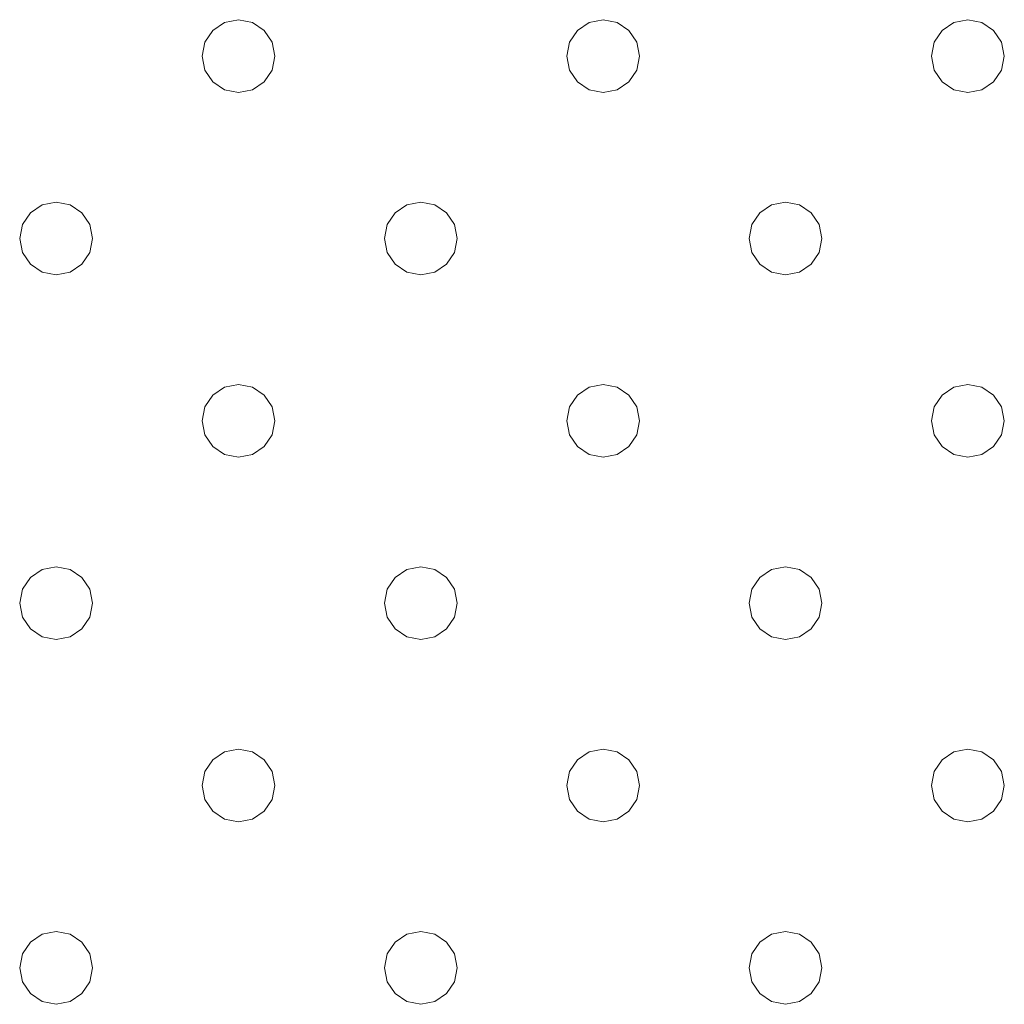
# Model space of a CAD drawing. Units: millimetres. Extents: x -34441 to -28251, y 9816 to 15859.
# Drawn here: x -30473 to -30419, y 13711 to 13765 of the extents above; entities that cross this region are included whole.
import ezdxf

# ---------------------------------------------------------------- set-up
doc = ezdxf.new("R2010")
doc.units = ezdxf.units.MM
doc.header["$MEASUREMENT"] = 0
doc.layers.add('Чертеж и Рисунок_Ном._пера__1', color=7, linetype='Continuous', lineweight=15)

msp = doc.modelspace()

# ---------------------------------------------------------------- linework, layer by layer
at = {"layer": 'Чертеж и Рисунок_Ном._пера__1', "color": 7, "linetype": 'Continuous', "lineweight": 15}
for p, q in [((-30462.14, 13764.949), (-30462.789, 13764.516)), ((-30462.789, 13764.516), (-30462.14, 13764.949)), ((-30461.375, 13765.102), (-30462.14, 13764.949)), ((-30462.14, 13764.949), (-30461.375, 13765.102)), ((-30460.609, 13764.949), (-30461.375, 13765.102)), ((-30461.375, 13765.102), (-30460.609, 13764.949)), ((-30459.96, 13764.516), (-30460.609, 13764.949)), ((-30460.609, 13764.949), (-30459.96, 13764.516)), ((-30442.14, 13764.949), (-30442.789, 13764.516)), ((-30442.789, 13764.516), (-30442.14, 13764.949)), ((-30441.375, 13765.102), (-30442.14, 13764.949)), ((-30442.14, 13764.949), (-30441.375, 13765.102)), ((-30440.609, 13764.949), (-30441.375, 13765.102)), ((-30441.375, 13765.102), (-30440.609, 13764.949)), ((-30439.96, 13764.516), (-30440.609, 13764.949)), ((-30440.609, 13764.949), (-30439.96, 13764.516)), ((-30422.14, 13764.949), (-30422.789, 13764.516)), ((-30422.789, 13764.516), (-30422.14, 13764.949)), ((-30421.375, 13765.102), (-30422.14, 13764.949)), ((-30422.14, 13764.949), (-30421.375, 13765.102)), ((-30420.609, 13764.949), (-30421.375, 13765.102)), ((-30421.375, 13765.102), (-30420.609, 13764.949)), ((-30419.96, 13764.516), (-30420.609, 13764.949)), ((-30420.609, 13764.949), (-30419.96, 13764.516)), ((-30462.789, 13764.516), (-30463.222, 13763.867)), ((-30463.222, 13763.867), (-30462.789, 13764.516)), ((-30459.527, 13763.867), (-30459.96, 13764.516)), ((-30459.96, 13764.516), (-30459.527, 13763.867)), ((-30442.789, 13764.516), (-30443.222, 13763.867)), ((-30443.222, 13763.867), (-30442.789, 13764.516)), ((-30439.527, 13763.867), (-30439.96, 13764.516)), ((-30439.96, 13764.516), (-30439.527, 13763.867)), ((-30422.789, 13764.516), (-30423.222, 13763.867)), ((-30423.222, 13763.867), (-30422.789, 13764.516)), ((-30419.527, 13763.867), (-30419.96, 13764.516)), ((-30419.96, 13764.516), (-30419.527, 13763.867)), ((-30463.375, 13763.102), (-30463.222, 13763.867)), ((-30463.375, 13763.102), (-30463.222, 13763.867)), ((-30459.375, 13763.102), (-30459.527, 13763.867)), ((-30459.527, 13763.867), (-30459.375, 13763.102)), ((-30443.375, 13763.102), (-30443.222, 13763.867)), ((-30443.375, 13763.102), (-30443.222, 13763.867)), ((-30439.375, 13763.102), (-30439.527, 13763.867)), ((-30439.527, 13763.867), (-30439.375, 13763.102)), ((-30423.375, 13763.102), (-30423.222, 13763.867)), ((-30423.375, 13763.102), (-30423.222, 13763.867)), ((-30419.375, 13763.102), (-30419.527, 13763.867)), ((-30419.527, 13763.867), (-30419.375, 13763.102)), ((-30463.375, 13763.102), (-30463.222, 13762.336)), ((-30463.375, 13763.102), (-30463.222, 13762.336)), ((-30459.527, 13762.336), (-30459.375, 13763.102)), ((-30459.375, 13763.102), (-30459.527, 13762.336)), ((-30443.375, 13763.102), (-30443.222, 13762.336)), ((-30443.375, 13763.102), (-30443.222, 13762.336)), ((-30439.527, 13762.336), (-30439.375, 13763.102)), ((-30439.375, 13763.102), (-30439.527, 13762.336)), ((-30423.375, 13763.102), (-30423.222, 13762.336)), ((-30423.375, 13763.102), (-30423.222, 13762.336)), ((-30419.527, 13762.336), (-30419.375, 13763.102)), ((-30419.375, 13763.102), (-30419.527, 13762.336)), ((-30463.222, 13762.336), (-30462.789, 13761.687)), ((-30462.789, 13761.687), (-30463.222, 13762.336)), ((-30459.96, 13761.687), (-30459.527, 13762.336)), ((-30459.527, 13762.336), (-30459.96, 13761.687)), ((-30443.222, 13762.336), (-30442.789, 13761.687)), ((-30442.789, 13761.687), (-30443.222, 13762.336)), ((-30439.96, 13761.687), (-30439.527, 13762.336)), ((-30439.527, 13762.336), (-30439.96, 13761.687)), ((-30423.222, 13762.336), (-30422.789, 13761.687)), ((-30422.789, 13761.687), (-30423.222, 13762.336)), ((-30419.96, 13761.687), (-30419.527, 13762.336)), ((-30419.527, 13762.336), (-30419.96, 13761.687)), ((-30462.789, 13761.687), (-30462.14, 13761.254)), ((-30462.14, 13761.254), (-30462.789, 13761.687)), ((-30460.609, 13761.254), (-30459.96, 13761.687)), ((-30459.96, 13761.687), (-30460.609, 13761.254)), ((-30442.789, 13761.687), (-30442.14, 13761.254)), ((-30442.14, 13761.254), (-30442.789, 13761.687)), ((-30440.609, 13761.254), (-30439.96, 13761.687)), ((-30439.96, 13761.687), (-30440.609, 13761.254)), ((-30422.789, 13761.687), (-30422.14, 13761.254)), ((-30422.14, 13761.254), (-30422.789, 13761.687)), ((-30420.609, 13761.254), (-30419.96, 13761.687)), ((-30419.96, 13761.687), (-30420.609, 13761.254)), ((-30462.14, 13761.254), (-30461.375, 13761.102)), ((-30461.375, 13761.102), (-30462.14, 13761.254)), ((-30461.375, 13761.102), (-30460.609, 13761.254)), ((-30460.609, 13761.254), (-30461.375, 13761.102)), ((-30442.14, 13761.254), (-30441.375, 13761.102)), ((-30441.375, 13761.102), (-30442.14, 13761.254)), ((-30441.375, 13761.102), (-30440.609, 13761.254)), ((-30440.609, 13761.254), (-30441.375, 13761.102)), ((-30422.14, 13761.254), (-30421.375, 13761.102)), ((-30421.375, 13761.102), (-30422.14, 13761.254)), ((-30421.375, 13761.102), (-30420.609, 13761.254)), ((-30420.609, 13761.254), (-30421.375, 13761.102)), ((-30472.14, 13754.949), (-30472.789, 13754.516)), ((-30472.789, 13754.516), (-30472.14, 13754.949)), ((-30471.375, 13755.102), (-30472.14, 13754.949)), ((-30472.14, 13754.949), (-30471.375, 13755.102)), ((-30470.609, 13754.949), (-30471.375, 13755.102)), ((-30471.375, 13755.102), (-30470.609, 13754.949)), ((-30469.96, 13754.516), (-30470.609, 13754.949)), ((-30470.609, 13754.949), (-30469.96, 13754.516)), ((-30452.14, 13754.949), (-30452.789, 13754.516)), ((-30452.789, 13754.516), (-30452.14, 13754.949)), ((-30451.375, 13755.102), (-30452.14, 13754.949)), ((-30452.14, 13754.949), (-30451.375, 13755.102)), ((-30450.609, 13754.949), (-30451.375, 13755.102)), ((-30451.375, 13755.102), (-30450.609, 13754.949)), ((-30449.96, 13754.516), (-30450.609, 13754.949)), ((-30450.609, 13754.949), (-30449.96, 13754.516)), ((-30432.14, 13754.949), (-30432.789, 13754.516)), ((-30432.789, 13754.516), (-30432.14, 13754.949)), ((-30431.375, 13755.102), (-30432.14, 13754.949)), ((-30432.14, 13754.949), (-30431.375, 13755.102)), ((-30430.609, 13754.949), (-30431.375, 13755.102)), ((-30431.375, 13755.102), (-30430.609, 13754.949)), ((-30429.96, 13754.516), (-30430.609, 13754.949)), ((-30430.609, 13754.949), (-30429.96, 13754.516)), ((-30472.789, 13754.516), (-30473.222, 13753.867)), ((-30473.222, 13753.867), (-30472.789, 13754.516)), ((-30469.527, 13753.867), (-30469.96, 13754.516)), ((-30469.96, 13754.516), (-30469.527, 13753.867)), ((-30452.789, 13754.516), (-30453.222, 13753.867)), ((-30453.222, 13753.867), (-30452.789, 13754.516)), ((-30449.527, 13753.867), (-30449.96, 13754.516)), ((-30449.96, 13754.516), (-30449.527, 13753.867)), ((-30432.789, 13754.516), (-30433.222, 13753.867)), ((-30433.222, 13753.867), (-30432.789, 13754.516)), ((-30429.527, 13753.867), (-30429.96, 13754.516)), ((-30429.96, 13754.516), (-30429.527, 13753.867)), ((-30473.375, 13753.102), (-30473.222, 13753.867)), ((-30473.375, 13753.102), (-30473.222, 13753.867)), ((-30469.375, 13753.102), (-30469.527, 13753.867)), ((-30469.527, 13753.867), (-30469.375, 13753.102)), ((-30453.375, 13753.102), (-30453.222, 13753.867)), ((-30453.375, 13753.102), (-30453.222, 13753.867)), ((-30449.375, 13753.102), (-30449.527, 13753.867)), ((-30449.527, 13753.867), (-30449.375, 13753.102)), ((-30433.375, 13753.102), (-30433.222, 13753.867)), ((-30433.375, 13753.102), (-30433.222, 13753.867)), ((-30429.375, 13753.102), (-30429.527, 13753.867)), ((-30429.527, 13753.867), (-30429.375, 13753.102)), ((-30473.375, 13753.102), (-30473.222, 13752.336)), ((-30473.375, 13753.102), (-30473.222, 13752.336)), ((-30469.527, 13752.336), (-30469.375, 13753.102)), ((-30469.375, 13753.102), (-30469.527, 13752.336)), ((-30453.375, 13753.102), (-30453.222, 13752.336)), ((-30453.375, 13753.102), (-30453.222, 13752.336)), ((-30449.527, 13752.336), (-30449.375, 13753.102)), ((-30449.375, 13753.102), (-30449.527, 13752.336)), ((-30433.375, 13753.102), (-30433.222, 13752.336)), ((-30433.375, 13753.102), (-30433.222, 13752.336)), ((-30429.527, 13752.336), (-30429.375, 13753.102)), ((-30429.375, 13753.102), (-30429.527, 13752.336)), ((-30473.222, 13752.336), (-30472.789, 13751.687)), ((-30472.789, 13751.687), (-30473.222, 13752.336)), ((-30469.96, 13751.687), (-30469.527, 13752.336)), ((-30469.527, 13752.336), (-30469.96, 13751.687)), ((-30453.222, 13752.336), (-30452.789, 13751.687)), ((-30452.789, 13751.687), (-30453.222, 13752.336)), ((-30449.96, 13751.687), (-30449.527, 13752.336)), ((-30449.527, 13752.336), (-30449.96, 13751.687)), ((-30433.222, 13752.336), (-30432.789, 13751.687)), ((-30432.789, 13751.687), (-30433.222, 13752.336)), ((-30429.96, 13751.687), (-30429.527, 13752.336)), ((-30429.527, 13752.336), (-30429.96, 13751.687)), ((-30472.789, 13751.687), (-30472.14, 13751.254)), ((-30472.14, 13751.254), (-30472.789, 13751.687)), ((-30470.609, 13751.254), (-30469.96, 13751.687)), ((-30469.96, 13751.687), (-30470.609, 13751.254)), ((-30452.789, 13751.687), (-30452.14, 13751.254)), ((-30452.14, 13751.254), (-30452.789, 13751.687)), ((-30450.609, 13751.254), (-30449.96, 13751.687)), ((-30449.96, 13751.687), (-30450.609, 13751.254)), ((-30432.789, 13751.687), (-30432.14, 13751.254)), ((-30432.14, 13751.254), (-30432.789, 13751.687)), ((-30430.609, 13751.254), (-30429.96, 13751.687)), ((-30429.96, 13751.687), (-30430.609, 13751.254)), ((-30472.14, 13751.254), (-30471.375, 13751.102)), ((-30471.375, 13751.102), (-30472.14, 13751.254)), ((-30471.375, 13751.102), (-30470.609, 13751.254)), ((-30470.609, 13751.254), (-30471.375, 13751.102)), ((-30452.14, 13751.254), (-30451.375, 13751.102)), ((-30451.375, 13751.102), (-30452.14, 13751.254)), ((-30451.375, 13751.102), (-30450.609, 13751.254)), ((-30450.609, 13751.254), (-30451.375, 13751.102)), ((-30432.14, 13751.254), (-30431.375, 13751.102)), ((-30431.375, 13751.102), (-30432.14, 13751.254)), ((-30431.375, 13751.102), (-30430.609, 13751.254)), ((-30430.609, 13751.254), (-30431.375, 13751.102)), ((-30462.14, 13744.949), (-30462.789, 13744.516)), ((-30462.789, 13744.516), (-30462.14, 13744.949)), ((-30461.375, 13745.102), (-30462.14, 13744.949)), ((-30462.14, 13744.949), (-30461.375, 13745.102)), ((-30460.609, 13744.949), (-30461.375, 13745.102)), ((-30461.375, 13745.102), (-30460.609, 13744.949)), ((-30459.96, 13744.516), (-30460.609, 13744.949)), ((-30460.609, 13744.949), (-30459.96, 13744.516)), ((-30442.14, 13744.949), (-30442.789, 13744.516)), ((-30442.789, 13744.516), (-30442.14, 13744.949)), ((-30441.375, 13745.102), (-30442.14, 13744.949)), ((-30442.14, 13744.949), (-30441.375, 13745.102)), ((-30440.609, 13744.949), (-30441.375, 13745.102)), ((-30441.375, 13745.102), (-30440.609, 13744.949)), ((-30439.96, 13744.516), (-30440.609, 13744.949)), ((-30440.609, 13744.949), (-30439.96, 13744.516)), ((-30422.14, 13744.949), (-30422.789, 13744.516)), ((-30422.789, 13744.516), (-30422.14, 13744.949)), ((-30421.375, 13745.102), (-30422.14, 13744.949)), ((-30422.14, 13744.949), (-30421.375, 13745.102)), ((-30420.609, 13744.949), (-30421.375, 13745.102)), ((-30421.375, 13745.102), (-30420.609, 13744.949)), ((-30419.96, 13744.516), (-30420.609, 13744.949)), ((-30420.609, 13744.949), (-30419.96, 13744.516)), ((-30462.789, 13744.516), (-30463.222, 13743.867)), ((-30463.222, 13743.867), (-30462.789, 13744.516)), ((-30459.527, 13743.867), (-30459.96, 13744.516)), ((-30459.96, 13744.516), (-30459.527, 13743.867)), ((-30442.789, 13744.516), (-30443.222, 13743.867)), ((-30443.222, 13743.867), (-30442.789, 13744.516)), ((-30439.527, 13743.867), (-30439.96, 13744.516)), ((-30439.96, 13744.516), (-30439.527, 13743.867)), ((-30422.789, 13744.516), (-30423.222, 13743.867)), ((-30423.222, 13743.867), (-30422.789, 13744.516)), ((-30419.527, 13743.867), (-30419.96, 13744.516)), ((-30419.96, 13744.516), (-30419.527, 13743.867)), ((-30463.375, 13743.102), (-30463.222, 13743.867)), ((-30463.375, 13743.102), (-30463.222, 13743.867)), ((-30459.375, 13743.102), (-30459.527, 13743.867)), ((-30459.527, 13743.867), (-30459.375, 13743.102)), ((-30443.375, 13743.102), (-30443.222, 13743.867)), ((-30443.375, 13743.102), (-30443.222, 13743.867)), ((-30439.375, 13743.102), (-30439.527, 13743.867)), ((-30439.527, 13743.867), (-30439.375, 13743.102)), ((-30423.375, 13743.102), (-30423.222, 13743.867)), ((-30423.375, 13743.102), (-30423.222, 13743.867)), ((-30419.375, 13743.102), (-30419.527, 13743.867)), ((-30419.527, 13743.867), (-30419.375, 13743.102)), ((-30463.375, 13743.102), (-30463.222, 13742.336)), ((-30463.375, 13743.102), (-30463.222, 13742.336)), ((-30459.527, 13742.336), (-30459.375, 13743.102)), ((-30459.375, 13743.102), (-30459.527, 13742.336)), ((-30443.375, 13743.102), (-30443.222, 13742.336)), ((-30443.375, 13743.102), (-30443.222, 13742.336)), ((-30439.527, 13742.336), (-30439.375, 13743.102)), ((-30439.375, 13743.102), (-30439.527, 13742.336)), ((-30423.375, 13743.102), (-30423.222, 13742.336)), ((-30423.375, 13743.102), (-30423.222, 13742.336)), ((-30419.527, 13742.336), (-30419.375, 13743.102)), ((-30419.375, 13743.102), (-30419.527, 13742.336)), ((-30463.222, 13742.336), (-30462.789, 13741.687)), ((-30462.789, 13741.687), (-30463.222, 13742.336)), ((-30459.96, 13741.687), (-30459.527, 13742.336)), ((-30459.527, 13742.336), (-30459.96, 13741.687)), ((-30443.222, 13742.336), (-30442.789, 13741.687)), ((-30442.789, 13741.687), (-30443.222, 13742.336)), ((-30439.96, 13741.687), (-30439.527, 13742.336)), ((-30439.527, 13742.336), (-30439.96, 13741.687)), ((-30423.222, 13742.336), (-30422.789, 13741.687)), ((-30422.789, 13741.687), (-30423.222, 13742.336)), ((-30419.96, 13741.687), (-30419.527, 13742.336)), ((-30419.527, 13742.336), (-30419.96, 13741.687)), ((-30462.789, 13741.687), (-30462.14, 13741.254)), ((-30462.14, 13741.254), (-30462.789, 13741.687)), ((-30460.609, 13741.254), (-30459.96, 13741.687)), ((-30459.96, 13741.687), (-30460.609, 13741.254)), ((-30442.789, 13741.687), (-30442.14, 13741.254)), ((-30442.14, 13741.254), (-30442.789, 13741.687)), ((-30440.609, 13741.254), (-30439.96, 13741.687)), ((-30439.96, 13741.687), (-30440.609, 13741.254)), ((-30422.789, 13741.687), (-30422.14, 13741.254)), ((-30422.14, 13741.254), (-30422.789, 13741.687)), ((-30420.609, 13741.254), (-30419.96, 13741.687)), ((-30419.96, 13741.687), (-30420.609, 13741.254)), ((-30462.14, 13741.254), (-30461.375, 13741.102)), ((-30461.375, 13741.102), (-30462.14, 13741.254)), ((-30461.375, 13741.102), (-30460.609, 13741.254)), ((-30460.609, 13741.254), (-30461.375, 13741.102)), ((-30442.14, 13741.254), (-30441.375, 13741.102)), ((-30441.375, 13741.102), (-30442.14, 13741.254)), ((-30441.375, 13741.102), (-30440.609, 13741.254)), ((-30440.609, 13741.254), (-30441.375, 13741.102)), ((-30422.14, 13741.254), (-30421.375, 13741.102)), ((-30421.375, 13741.102), (-30422.14, 13741.254)), ((-30421.375, 13741.102), (-30420.609, 13741.254)), ((-30420.609, 13741.254), (-30421.375, 13741.102)), ((-30472.14, 13734.949), (-30472.789, 13734.516)), ((-30472.789, 13734.516), (-30472.14, 13734.949)), ((-30471.375, 13735.102), (-30472.14, 13734.949)), ((-30472.14, 13734.949), (-30471.375, 13735.102)), ((-30470.609, 13734.949), (-30471.375, 13735.102)), ((-30471.375, 13735.102), (-30470.609, 13734.949)), ((-30469.96, 13734.516), (-30470.609, 13734.949)), ((-30470.609, 13734.949), (-30469.96, 13734.516)), ((-30452.14, 13734.949), (-30452.789, 13734.516)), ((-30452.789, 13734.516), (-30452.14, 13734.949)), ((-30451.375, 13735.102), (-30452.14, 13734.949)), ((-30452.14, 13734.949), (-30451.375, 13735.102)), ((-30450.609, 13734.949), (-30451.375, 13735.102)), ((-30451.375, 13735.102), (-30450.609, 13734.949)), ((-30449.96, 13734.516), (-30450.609, 13734.949)), ((-30450.609, 13734.949), (-30449.96, 13734.516)), ((-30432.14, 13734.949), (-30432.789, 13734.516)), ((-30432.789, 13734.516), (-30432.14, 13734.949)), ((-30431.375, 13735.102), (-30432.14, 13734.949)), ((-30432.14, 13734.949), (-30431.375, 13735.102)), ((-30430.609, 13734.949), (-30431.375, 13735.102)), ((-30431.375, 13735.102), (-30430.609, 13734.949)), ((-30429.96, 13734.516), (-30430.609, 13734.949)), ((-30430.609, 13734.949), (-30429.96, 13734.516)), ((-30472.789, 13734.516), (-30473.222, 13733.867)), ((-30473.222, 13733.867), (-30472.789, 13734.516)), ((-30469.527, 13733.867), (-30469.96, 13734.516)), ((-30469.96, 13734.516), (-30469.527, 13733.867)), ((-30452.789, 13734.516), (-30453.222, 13733.867)), ((-30453.222, 13733.867), (-30452.789, 13734.516)), ((-30449.527, 13733.867), (-30449.96, 13734.516)), ((-30449.96, 13734.516), (-30449.527, 13733.867)), ((-30432.789, 13734.516), (-30433.222, 13733.867)), ((-30433.222, 13733.867), (-30432.789, 13734.516)), ((-30429.527, 13733.867), (-30429.96, 13734.516)), ((-30429.96, 13734.516), (-30429.527, 13733.867)), ((-30473.375, 13733.102), (-30473.222, 13733.867)), ((-30473.375, 13733.102), (-30473.222, 13733.867)), ((-30469.375, 13733.102), (-30469.527, 13733.867)), ((-30469.527, 13733.867), (-30469.375, 13733.102)), ((-30453.375, 13733.102), (-30453.222, 13733.867)), ((-30453.375, 13733.102), (-30453.222, 13733.867)), ((-30449.375, 13733.102), (-30449.527, 13733.867)), ((-30449.527, 13733.867), (-30449.375, 13733.102)), ((-30433.375, 13733.102), (-30433.222, 13733.867)), ((-30433.375, 13733.102), (-30433.222, 13733.867)), ((-30429.375, 13733.102), (-30429.527, 13733.867)), ((-30429.527, 13733.867), (-30429.375, 13733.102)), ((-30473.375, 13733.102), (-30473.222, 13732.336)), ((-30473.375, 13733.102), (-30473.222, 13732.336)), ((-30469.527, 13732.336), (-30469.375, 13733.102)), ((-30469.375, 13733.102), (-30469.527, 13732.336)), ((-30453.375, 13733.102), (-30453.222, 13732.336)), ((-30453.375, 13733.102), (-30453.222, 13732.336)), ((-30449.527, 13732.336), (-30449.375, 13733.102)), ((-30449.375, 13733.102), (-30449.527, 13732.336)), ((-30433.375, 13733.102), (-30433.222, 13732.336)), ((-30433.375, 13733.102), (-30433.222, 13732.336)), ((-30429.527, 13732.336), (-30429.375, 13733.102)), ((-30429.375, 13733.102), (-30429.527, 13732.336)), ((-30473.222, 13732.336), (-30472.789, 13731.687)), ((-30472.789, 13731.687), (-30473.222, 13732.336)), ((-30469.96, 13731.687), (-30469.527, 13732.336)), ((-30469.527, 13732.336), (-30469.96, 13731.687)), ((-30453.222, 13732.336), (-30452.789, 13731.687)), ((-30452.789, 13731.687), (-30453.222, 13732.336)), ((-30449.96, 13731.687), (-30449.527, 13732.336)), ((-30449.527, 13732.336), (-30449.96, 13731.687)), ((-30433.222, 13732.336), (-30432.789, 13731.687)), ((-30432.789, 13731.687), (-30433.222, 13732.336)), ((-30429.96, 13731.687), (-30429.527, 13732.336)), ((-30429.527, 13732.336), (-30429.96, 13731.687)), ((-30472.789, 13731.687), (-30472.14, 13731.254)), ((-30472.14, 13731.254), (-30472.789, 13731.687)), ((-30470.609, 13731.254), (-30469.96, 13731.687)), ((-30469.96, 13731.687), (-30470.609, 13731.254)), ((-30452.789, 13731.687), (-30452.14, 13731.254)), ((-30452.14, 13731.254), (-30452.789, 13731.687)), ((-30450.609, 13731.254), (-30449.96, 13731.687)), ((-30449.96, 13731.687), (-30450.609, 13731.254)), ((-30432.789, 13731.687), (-30432.14, 13731.254)), ((-30432.14, 13731.254), (-30432.789, 13731.687)), ((-30430.609, 13731.254), (-30429.96, 13731.687)), ((-30429.96, 13731.687), (-30430.609, 13731.254)), ((-30472.14, 13731.254), (-30471.375, 13731.102)), ((-30471.375, 13731.102), (-30472.14, 13731.254)), ((-30471.375, 13731.102), (-30470.609, 13731.254)), ((-30470.609, 13731.254), (-30471.375, 13731.102)), ((-30452.14, 13731.254), (-30451.375, 13731.102)), ((-30451.375, 13731.102), (-30452.14, 13731.254)), ((-30451.375, 13731.102), (-30450.609, 13731.254)), ((-30450.609, 13731.254), (-30451.375, 13731.102)), ((-30432.14, 13731.254), (-30431.375, 13731.102)), ((-30431.375, 13731.102), (-30432.14, 13731.254)), ((-30431.375, 13731.102), (-30430.609, 13731.254)), ((-30430.609, 13731.254), (-30431.375, 13731.102)), ((-30462.14, 13724.949), (-30462.789, 13724.516)), ((-30462.789, 13724.516), (-30462.14, 13724.949)), ((-30461.375, 13725.102), (-30462.14, 13724.949)), ((-30462.14, 13724.949), (-30461.375, 13725.102)), ((-30460.609, 13724.949), (-30461.375, 13725.102)), ((-30461.375, 13725.102), (-30460.609, 13724.949)), ((-30459.96, 13724.516), (-30460.609, 13724.949)), ((-30460.609, 13724.949), (-30459.96, 13724.516)), ((-30442.14, 13724.949), (-30442.789, 13724.516)), ((-30442.789, 13724.516), (-30442.14, 13724.949)), ((-30441.375, 13725.102), (-30442.14, 13724.949)), ((-30442.14, 13724.949), (-30441.375, 13725.102)), ((-30440.609, 13724.949), (-30441.375, 13725.102)), ((-30441.375, 13725.102), (-30440.609, 13724.949)), ((-30439.96, 13724.516), (-30440.609, 13724.949)), ((-30440.609, 13724.949), (-30439.96, 13724.516)), ((-30422.14, 13724.949), (-30422.789, 13724.516)), ((-30422.789, 13724.516), (-30422.14, 13724.949)), ((-30421.375, 13725.102), (-30422.14, 13724.949)), ((-30422.14, 13724.949), (-30421.375, 13725.102)), ((-30420.609, 13724.949), (-30421.375, 13725.102)), ((-30421.375, 13725.102), (-30420.609, 13724.949)), ((-30419.96, 13724.516), (-30420.609, 13724.949)), ((-30420.609, 13724.949), (-30419.96, 13724.516)), ((-30462.789, 13724.516), (-30463.222, 13723.867)), ((-30463.222, 13723.867), (-30462.789, 13724.516)), ((-30459.527, 13723.867), (-30459.96, 13724.516)), ((-30459.96, 13724.516), (-30459.527, 13723.867)), ((-30442.789, 13724.516), (-30443.222, 13723.867)), ((-30443.222, 13723.867), (-30442.789, 13724.516)), ((-30439.527, 13723.867), (-30439.96, 13724.516)), ((-30439.96, 13724.516), (-30439.527, 13723.867)), ((-30422.789, 13724.516), (-30423.222, 13723.867)), ((-30423.222, 13723.867), (-30422.789, 13724.516)), ((-30419.527, 13723.867), (-30419.96, 13724.516)), ((-30419.96, 13724.516), (-30419.527, 13723.867)), ((-30463.375, 13723.102), (-30463.222, 13723.867)), ((-30463.375, 13723.102), (-30463.222, 13723.867)), ((-30459.375, 13723.102), (-30459.527, 13723.867)), ((-30459.527, 13723.867), (-30459.375, 13723.102)), ((-30443.375, 13723.102), (-30443.222, 13723.867)), ((-30443.375, 13723.102), (-30443.222, 13723.867)), ((-30439.375, 13723.102), (-30439.527, 13723.867)), ((-30439.527, 13723.867), (-30439.375, 13723.102)), ((-30423.375, 13723.102), (-30423.222, 13723.867)), ((-30423.375, 13723.102), (-30423.222, 13723.867)), ((-30419.375, 13723.102), (-30419.527, 13723.867)), ((-30419.527, 13723.867), (-30419.375, 13723.102)), ((-30463.375, 13723.102), (-30463.222, 13722.336)), ((-30463.375, 13723.102), (-30463.222, 13722.336)), ((-30459.527, 13722.336), (-30459.375, 13723.102)), ((-30459.375, 13723.102), (-30459.527, 13722.336)), ((-30443.375, 13723.102), (-30443.222, 13722.336)), ((-30443.375, 13723.102), (-30443.222, 13722.336)), ((-30439.527, 13722.336), (-30439.375, 13723.102)), ((-30439.375, 13723.102), (-30439.527, 13722.336)), ((-30423.375, 13723.102), (-30423.222, 13722.336)), ((-30423.375, 13723.102), (-30423.222, 13722.336)), ((-30419.527, 13722.336), (-30419.375, 13723.102)), ((-30419.375, 13723.102), (-30419.527, 13722.336)), ((-30463.222, 13722.336), (-30462.789, 13721.687)), ((-30462.789, 13721.687), (-30463.222, 13722.336)), ((-30459.96, 13721.687), (-30459.527, 13722.336)), ((-30459.527, 13722.336), (-30459.96, 13721.687)), ((-30443.222, 13722.336), (-30442.789, 13721.687)), ((-30442.789, 13721.687), (-30443.222, 13722.336)), ((-30439.96, 13721.687), (-30439.527, 13722.336)), ((-30439.527, 13722.336), (-30439.96, 13721.687)), ((-30423.222, 13722.336), (-30422.789, 13721.687)), ((-30422.789, 13721.687), (-30423.222, 13722.336)), ((-30419.527, 13722.336), (-30419.96, 13721.687)), ((-30419.96, 13721.687), (-30419.527, 13722.336)), ((-30462.789, 13721.687), (-30462.14, 13721.254)), ((-30462.14, 13721.254), (-30462.789, 13721.687)), ((-30460.609, 13721.254), (-30459.96, 13721.687)), ((-30459.96, 13721.687), (-30460.609, 13721.254)), ((-30442.789, 13721.687), (-30442.14, 13721.254)), ((-30442.14, 13721.254), (-30442.789, 13721.687)), ((-30440.609, 13721.254), (-30439.96, 13721.687)), ((-30439.96, 13721.687), (-30440.609, 13721.254)), ((-30422.789, 13721.687), (-30422.14, 13721.254)), ((-30422.14, 13721.254), (-30422.789, 13721.687)), ((-30420.609, 13721.254), (-30419.96, 13721.687)), ((-30419.96, 13721.687), (-30420.609, 13721.254)), ((-30462.14, 13721.254), (-30461.375, 13721.102)), ((-30461.375, 13721.102), (-30462.14, 13721.254)), ((-30461.375, 13721.102), (-30460.609, 13721.254)), ((-30460.609, 13721.254), (-30461.375, 13721.102)), ((-30442.14, 13721.254), (-30441.375, 13721.102)), ((-30441.375, 13721.102), (-30442.14, 13721.254)), ((-30441.375, 13721.102), (-30440.609, 13721.254)), ((-30440.609, 13721.254), (-30441.375, 13721.102)), ((-30422.14, 13721.254), (-30421.375, 13721.102)), ((-30421.375, 13721.102), (-30422.14, 13721.254)), ((-30421.375, 13721.102), (-30420.609, 13721.254)), ((-30420.609, 13721.254), (-30421.375, 13721.102)), ((-30472.14, 13714.949), (-30472.789, 13714.516)), ((-30472.789, 13714.516), (-30472.14, 13714.949)), ((-30471.375, 13715.102), (-30472.14, 13714.949)), ((-30472.14, 13714.949), (-30471.375, 13715.102)), ((-30470.609, 13714.949), (-30471.375, 13715.102)), ((-30471.375, 13715.102), (-30470.609, 13714.949)), ((-30469.96, 13714.516), (-30470.609, 13714.949)), ((-30470.609, 13714.949), (-30469.96, 13714.516)), ((-30452.14, 13714.949), (-30452.789, 13714.516)), ((-30452.789, 13714.516), (-30452.14, 13714.949)), ((-30451.375, 13715.102), (-30452.14, 13714.949)), ((-30452.14, 13714.949), (-30451.375, 13715.102)), ((-30450.609, 13714.949), (-30451.375, 13715.102)), ((-30451.375, 13715.102), (-30450.609, 13714.949)), ((-30449.96, 13714.516), (-30450.609, 13714.949)), ((-30450.609, 13714.949), (-30449.96, 13714.516)), ((-30432.14, 13714.949), (-30432.789, 13714.516)), ((-30432.789, 13714.516), (-30432.14, 13714.949)), ((-30431.375, 13715.102), (-30432.14, 13714.949)), ((-30432.14, 13714.949), (-30431.375, 13715.102)), ((-30430.609, 13714.949), (-30431.375, 13715.102)), ((-30431.375, 13715.102), (-30430.609, 13714.949)), ((-30429.96, 13714.516), (-30430.609, 13714.949)), ((-30430.609, 13714.949), (-30429.96, 13714.516)), ((-30472.789, 13714.516), (-30473.222, 13713.867)), ((-30473.222, 13713.867), (-30472.789, 13714.516)), ((-30469.527, 13713.867), (-30469.96, 13714.516)), ((-30469.96, 13714.516), (-30469.527, 13713.867)), ((-30452.789, 13714.516), (-30453.222, 13713.867)), ((-30453.222, 13713.867), (-30452.789, 13714.516)), ((-30449.527, 13713.867), (-30449.96, 13714.516)), ((-30449.96, 13714.516), (-30449.527, 13713.867)), ((-30432.789, 13714.516), (-30433.222, 13713.867)), ((-30433.222, 13713.867), (-30432.789, 13714.516)), ((-30429.527, 13713.867), (-30429.96, 13714.516)), ((-30429.96, 13714.516), (-30429.527, 13713.867)), ((-30473.375, 13713.102), (-30473.222, 13713.867)), ((-30473.375, 13713.102), (-30473.222, 13713.867)), ((-30469.375, 13713.102), (-30469.527, 13713.867)), ((-30469.527, 13713.867), (-30469.375, 13713.102)), ((-30453.375, 13713.102), (-30453.222, 13713.867)), ((-30453.375, 13713.102), (-30453.222, 13713.867)), ((-30449.375, 13713.102), (-30449.527, 13713.867)), ((-30449.527, 13713.867), (-30449.375, 13713.102)), ((-30433.375, 13713.102), (-30433.222, 13713.867)), ((-30433.375, 13713.102), (-30433.222, 13713.867)), ((-30429.375, 13713.102), (-30429.527, 13713.867)), ((-30429.527, 13713.867), (-30429.375, 13713.102)), ((-30473.375, 13713.102), (-30473.222, 13712.336)), ((-30473.375, 13713.102), (-30473.222, 13712.336)), ((-30469.527, 13712.336), (-30469.375, 13713.102)), ((-30469.375, 13713.102), (-30469.527, 13712.336)), ((-30453.375, 13713.102), (-30453.222, 13712.336)), ((-30453.375, 13713.102), (-30453.222, 13712.336)), ((-30449.527, 13712.336), (-30449.375, 13713.102)), ((-30449.375, 13713.102), (-30449.527, 13712.336)), ((-30433.375, 13713.102), (-30433.222, 13712.336)), ((-30433.375, 13713.102), (-30433.222, 13712.336)), ((-30429.527, 13712.336), (-30429.375, 13713.102)), ((-30429.375, 13713.102), (-30429.527, 13712.336)), ((-30473.222, 13712.336), (-30472.789, 13711.687)), ((-30472.789, 13711.687), (-30473.222, 13712.336)), ((-30469.96, 13711.687), (-30469.527, 13712.336)), ((-30469.527, 13712.336), (-30469.96, 13711.687)), ((-30453.222, 13712.336), (-30452.789, 13711.687)), ((-30452.789, 13711.687), (-30453.222, 13712.336)), ((-30449.96, 13711.687), (-30449.527, 13712.336)), ((-30449.527, 13712.336), (-30449.96, 13711.687)), ((-30433.222, 13712.336), (-30432.789, 13711.687)), ((-30432.789, 13711.687), (-30433.222, 13712.336)), ((-30429.96, 13711.687), (-30429.527, 13712.336)), ((-30429.527, 13712.336), (-30429.96, 13711.687)), ((-30472.789, 13711.687), (-30472.14, 13711.254)), ((-30472.14, 13711.254), (-30472.789, 13711.687)), ((-30472.14, 13711.254), (-30471.375, 13711.102)), ((-30471.375, 13711.102), (-30472.14, 13711.254)), ((-30471.375, 13711.102), (-30470.609, 13711.254)), ((-30470.609, 13711.254), (-30471.375, 13711.102)), ((-30470.609, 13711.254), (-30469.96, 13711.687)), ((-30469.96, 13711.687), (-30470.609, 13711.254)), ((-30452.789, 13711.687), (-30452.14, 13711.254)), ((-30452.14, 13711.254), (-30452.789, 13711.687)), ((-30452.14, 13711.254), (-30451.375, 13711.102)), ((-30451.375, 13711.102), (-30452.14, 13711.254)), ((-30451.375, 13711.102), (-30450.609, 13711.254)), ((-30450.609, 13711.254), (-30451.375, 13711.102)), ((-30450.609, 13711.254), (-30449.96, 13711.687)), ((-30449.96, 13711.687), (-30450.609, 13711.254)), ((-30432.789, 13711.687), (-30432.14, 13711.254)), ((-30432.14, 13711.254), (-30432.789, 13711.687)), ((-30432.14, 13711.254), (-30431.375, 13711.102)), ((-30431.375, 13711.102), (-30432.14, 13711.254)), ((-30431.375, 13711.102), (-30430.609, 13711.254)), ((-30430.609, 13711.254), (-30431.375, 13711.102)), ((-30430.609, 13711.254), (-30429.96, 13711.687)), ((-30429.96, 13711.687), (-30430.609, 13711.254))]:
    msp.add_line(p, q, dxfattribs=at)

doc.saveas('drawing.dxf')
